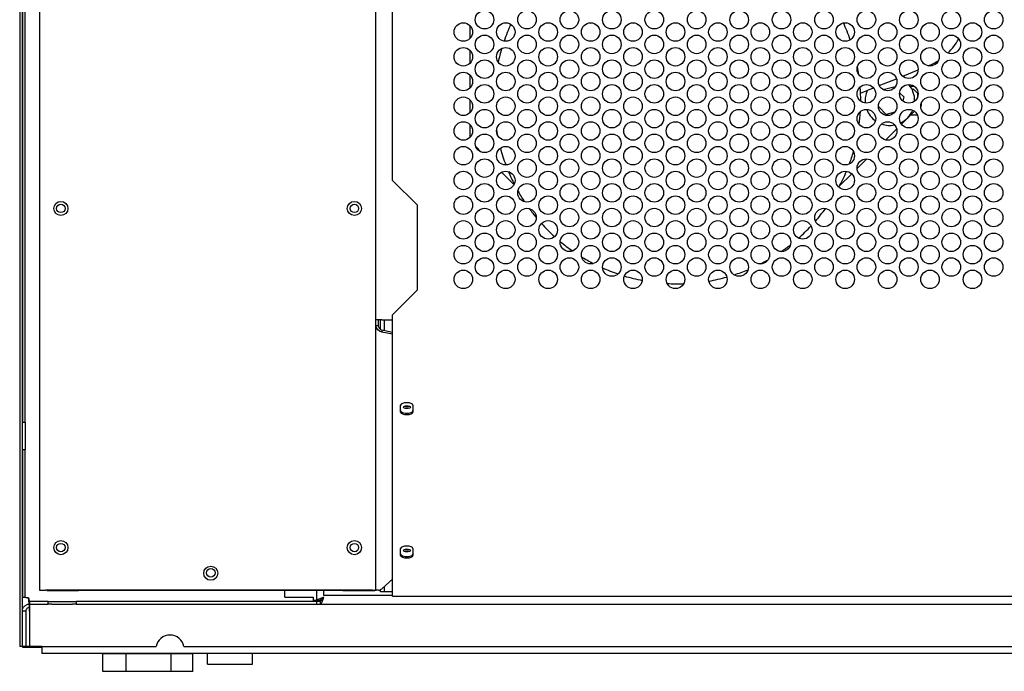
# Model space of a CAD drawing. Units: inches. Extents: x 58 to 305, y -247 to 150.
# Drawn here: x 257 to 275, y 26 to 38 of the extents above; entities that cross this region are included whole.
import ezdxf

# ---------------------------------------------------------------- set-up
doc = ezdxf.new("R2010")
doc.units = ezdxf.units.IN
doc.header["$LTSCALE"] = 16.666667
doc.header["$MEASUREMENT"] = 0
doc.layers.add('Visible Edges(Dexter)', color=7, linetype='Continuous', lineweight=25)

msp = doc.modelspace()

# ---------------------------------------------------------------- linework, layer by layer
at = {"layer": 'Visible Edges(Dexter)'}
for p, q in [((257.104, 97.301), (257.104, 26.487)), ((257.152, 26.487), (257.152, 96.829)), ((257.152, 62.968), (257.152, 30.459)), ((257.2, 30.459), (257.2, 62.968)), ((257.457, 54.719), (257.457, 27.487)), ((263.402, 32.268), (263.402, 52.612)), ((263.696, 34.732), (263.696, 47.357)), ((265.062, 37.473), (265.062, 37.24)), ((265.062, 37.035), (265.062, 36.803)), ((273.162, 36.759), (273.162, 36.759)), ((265.062, 36.598), (265.062, 36.365)), ((272.713, 36.577), (272.985, 36.687)), ((272.299, 36.41), (272.602, 36.532)), ((272.367, 36.338), (272.553, 36.387)), ((272.553, 36.387), (272.568, 36.372)), ((272.92, 36.393), (272.845, 36.393)), ((271.967, 36.276), (272.197, 36.368)), ((272.658, 36.281), (272.731, 36.208)), ((272.731, 36.208), (272.712, 36.14)), ((272.895, 36.353), (272.879, 36.337)), ((272.895, 36.353), (272.973, 36.276)), ((272.973, 36.276), (272.973, 36.2)), ((265.062, 36.16), (265.062, 35.928)), ((272.42, 35.9), (272.282, 36.039)), ((272.573, 35.94), (272.42, 35.9)), ((272.919, 35.957), (272.689, 35.728)), ((272.855, 35.893), (272.97, 35.893)), ((265.062, 35.723), (265.062, 35.49)), ((272.606, 35.644), (272.409, 35.447)), ((265.264, 35.234), (265.167, 35.331)), ((265.459, 35.039), (265.41, 35.088)), ((272.076, 35.114), (271.907, 34.946)), ((265.842, 34.656), (265.621, 34.877)), ((271.811, 34.849), (271.598, 34.636)), ((264.134, 34.294), (263.696, 34.732)), ((264.134, 32.794), (264.134, 34.294)), ((267.238, 33.26), (267.223, 33.275)), ((270.237, 33.275), (270.218, 33.257)), ((263.696, 32.357), (264.134, 32.794)), ((263.504, 32.268), (263.402, 32.268)), ((263.402, 32.168), (263.402, 32.268)), ((263.442, 32.268), (263.442, 32.168)), ((263.48, 32.098), (263.48, 32.268)), ((263.504, 32.268), (263.696, 32.268)), ((263.555, 32.077), (263.555, 32.268)), ((263.696, 32.177), (263.696, 32.357)), ((263.402, 32.168), (263.424, 32.168)), ((263.402, 27.487), (263.402, 32.168)), ((263.424, 32.168), (263.442, 32.168)), ((263.504, 32.087), (263.696, 32.049)), ((263.504, 32.087), (263.504, 32.071)), ((263.504, 32.071), (263.504, 32.051)), ((263.696, 32.013), (263.504, 32.051)), ((263.696, 32.095), (263.696, 32.177)), ((263.696, 27.387), (263.696, 32.095)), ((263.837, 30.636), (263.837, 30.755)), ((264.055, 30.755), (264.055, 30.636)), ((257.152, 30.459), (257.2, 30.459)), ((257.2, 30.459), (257.2, 29.968)), ((257.2, 29.968), (257.152, 29.968)), ((257.152, 29.968), (257.152, 27.362)), ((257.2, 27.362), (257.2, 29.968)), ((263.837, 28.1), (263.837, 28.219)), ((264.055, 28.219), (264.055, 28.1)), ((263.504, 27.508), (263.696, 27.682)), ((263.555, 27.456), (263.555, 27.554)), ((257.152, 27.362), (257.2, 27.362)), ((257.457, 27.487), (257.559, 27.487)), ((263.34, 27.487), (257.559, 27.487)), ((257.582, 27.479), (257.582, 27.487)), ((257.582, 27.479), (258.145, 27.479)), ((258.145, 27.487), (258.145, 27.479)), ((258.145, 27.479), (258.145, 27.487)), ((262.817, 27.479), (258.145, 27.479)), ((258.145, 27.479), (258.145, 27.479)), ((261.79, 27.362), (261.79, 27.479)), ((261.79, 27.362), (262.292, 27.362)), ((262.292, 27.362), (262.292, 27.3)), ((262.355, 27.3), (262.355, 27.479)), ((262.48, 27.393), (262.48, 27.479)), ((263.696, 27.393), (262.48, 27.393)), ((262.817, 27.487), (262.817, 27.479)), ((262.817, 27.487), (262.817, 27.479)), ((262.817, 27.479), (262.817, 27.479)), ((262.817, 27.479), (263.379, 27.479)), ((263.34, 27.487), (263.402, 27.487)), ((263.379, 27.479), (263.379, 27.487)), ((263.442, 27.487), (263.424, 27.487)), ((263.48, 27.456), (263.48, 27.493)), ((263.555, 27.456), (263.48, 27.456)), ((263.617, 27.456), (263.555, 27.456)), ((263.696, 27.456), (263.617, 27.456)), ((263.696, 27.379), (263.696, 27.387)), ((263.696, 27.379), (286.337, 27.379)), ((257.274, 27.237), (257.274, 27.177)), ((257.274, 27.237), (257.277, 27.237)), ((257.608, 27.285), (257.277, 27.285)), ((257.277, 27.285), (257.277, 27.237)), ((257.277, 27.237), (257.608, 27.237)), ((257.608, 27.285), (258.1, 27.285)), ((257.608, 27.237), (257.608, 27.285)), ((257.67, 27.237), (257.608, 27.237)), ((257.67, 27.237), (258.038, 27.237)), ((258.1, 27.237), (258.038, 27.237)), ((262.355, 27.285), (258.1, 27.285)), ((258.1, 27.285), (258.1, 27.237)), ((258.1, 27.237), (262.355, 27.237)), ((262.355, 27.3), (262.292, 27.3)), ((262.415, 27.3), (262.355, 27.3)), ((262.355, 27.285), (262.355, 27.292)), ((262.355, 27.292), (262.418, 27.292)), ((262.355, 27.237), (262.355, 27.285)), ((262.355, 27.237), (262.418, 27.237)), ((262.418, 27.297), (262.418, 27.237)), ((262.418, 27.237), (281.885, 27.237)), ((257.212, 27.115), (257.152, 27.115)), ((257.212, 27.115), (257.212, 26.487)), ((257.277, 27.115), (257.277, 26.487)), ((257.152, 26.487), (257.104, 26.487)), ((257.212, 26.487), (257.152, 26.487)), ((257.152, 26.487), (257.214, 26.487)), ((257.16, 26.47), (257.16, 26.487)), ((257.495, 26.47), (257.16, 26.47)), ((257.495, 26.487), (257.214, 26.487)), ((257.277, 26.487), (259.516, 26.487)), ((257.495, 26.487), (257.495, 26.365)), ((260.007, 26.487), (288.701, 26.487)), ((291.213, 26.365), (257.495, 26.365)), ((258.987, 26.361), (258.576, 26.361)), ((258.576, 26.049), (258.576, 26.361)), ((258.971, 26.361), (258.971, 26.365)), ((258.987, 26.049), (258.987, 26.361)), ((259.781, 26.361), (258.987, 26.361)), ((259.768, 26.361), (259.768, 26.365)), ((260.163, 26.361), (259.781, 26.361)), ((259.781, 26.049), (259.781, 26.361)), ((260.163, 26.049), (260.163, 26.361)), ((260.424, 26.174), (260.424, 26.365)), ((261.221, 26.174), (261.221, 26.365)), ((260.424, 26.174), (261.221, 26.174)), ((258.987, 26.049), (258.576, 26.049)), ((259.781, 26.049), (258.987, 26.049)), ((260.163, 26.049), (259.781, 26.049))]:
    msp.add_line(p, q, dxfattribs=at)
for centre, radius in [((265.321, 37.575), 0.164), ((266.071, 37.575), 0.164), ((266.821, 37.575), 0.164), ((267.571, 37.575), 0.164), ((268.321, 37.575), 0.164), ((269.071, 37.575), 0.164), ((269.821, 37.575), 0.164), ((270.571, 37.575), 0.164), ((271.321, 37.575), 0.164), ((272.071, 37.575), 0.164), ((272.821, 37.575), 0.164), ((273.571, 37.575), 0.164), ((274.321, 37.575), 0.164), ((264.946, 37.357), 0.164), ((265.696, 37.357), 0.164), ((266.446, 37.357), 0.164), ((267.196, 37.357), 0.164), ((267.946, 37.357), 0.164), ((268.696, 37.357), 0.164), ((269.446, 37.357), 0.164), ((270.196, 37.357), 0.164), ((270.946, 37.357), 0.164), ((271.696, 37.357), 0.164), ((272.446, 37.357), 0.164), ((273.196, 37.357), 0.164), ((273.946, 37.357), 0.164), ((265.321, 37.138), 0.164), ((266.071, 37.138), 0.164), ((266.821, 37.138), 0.164), ((267.571, 37.138), 0.164), ((268.321, 37.138), 0.164), ((269.071, 37.138), 0.164), ((269.821, 37.138), 0.164), ((270.571, 37.138), 0.164), ((271.321, 37.138), 0.164), ((272.071, 37.138), 0.164), ((272.821, 37.138), 0.164), ((273.571, 37.138), 0.164), ((274.321, 37.138), 0.164), ((264.946, 36.919), 0.164), ((265.696, 36.919), 0.164), ((266.446, 36.919), 0.164), ((267.196, 36.919), 0.164), ((267.946, 36.919), 0.164), ((268.696, 36.919), 0.164), ((269.446, 36.919), 0.164), ((270.196, 36.919), 0.164), ((270.946, 36.919), 0.164), ((271.696, 36.919), 0.164), ((272.446, 36.919), 0.164), ((273.196, 36.919), 0.164), ((273.946, 36.919), 0.164), ((265.321, 36.7), 0.164), ((266.071, 36.7), 0.164), ((266.821, 36.7), 0.164), ((267.571, 36.7), 0.164), ((268.321, 36.7), 0.164), ((269.071, 36.7), 0.164), ((269.821, 36.7), 0.164), ((270.571, 36.7), 0.164), ((271.321, 36.7), 0.164), ((272.071, 36.7), 0.164), ((272.821, 36.7), 0.164), ((273.571, 36.7), 0.164), ((274.321, 36.7), 0.164), ((264.946, 36.482), 0.164), ((265.696, 36.482), 0.164), ((266.446, 36.482), 0.164), ((267.196, 36.482), 0.164), ((267.946, 36.482), 0.164), ((268.696, 36.482), 0.164), ((269.446, 36.482), 0.164), ((270.196, 36.482), 0.164), ((270.946, 36.482), 0.164), ((271.696, 36.482), 0.164), ((272.446, 36.482), 0.164), ((273.196, 36.482), 0.164), ((273.946, 36.482), 0.164), ((265.321, 36.263), 0.164), ((266.071, 36.263), 0.164), ((266.821, 36.263), 0.164), ((267.571, 36.263), 0.164), ((268.321, 36.263), 0.164), ((269.071, 36.263), 0.164), ((269.821, 36.263), 0.164), ((270.571, 36.263), 0.164), ((271.321, 36.263), 0.164), ((272.071, 36.263), 0.164), ((272.821, 36.263), 0.164), ((273.571, 36.263), 0.164), ((274.321, 36.263), 0.164), ((264.946, 36.044), 0.164), ((265.696, 36.044), 0.164), ((266.446, 36.044), 0.164), ((267.196, 36.044), 0.164), ((267.946, 36.044), 0.164), ((268.696, 36.044), 0.164), ((269.446, 36.044), 0.164), ((270.196, 36.044), 0.164), ((270.946, 36.044), 0.164), ((271.696, 36.044), 0.164), ((272.446, 36.044), 0.164), ((273.196, 36.044), 0.164), ((273.946, 36.044), 0.164), ((265.321, 35.825), 0.164), ((266.071, 35.825), 0.164), ((266.821, 35.825), 0.164), ((267.571, 35.825), 0.164), ((268.321, 35.825), 0.164), ((269.071, 35.825), 0.164), ((269.821, 35.825), 0.164), ((270.571, 35.825), 0.164), ((271.321, 35.825), 0.164), ((272.071, 35.825), 0.164), ((272.821, 35.825), 0.164), ((273.571, 35.825), 0.164), ((274.321, 35.825), 0.164), ((264.946, 35.607), 0.164), ((265.696, 35.607), 0.164), ((266.446, 35.607), 0.164), ((267.196, 35.607), 0.164), ((267.946, 35.607), 0.164), ((268.696, 35.607), 0.164), ((269.446, 35.607), 0.164), ((270.196, 35.607), 0.164), ((270.946, 35.607), 0.164), ((271.696, 35.607), 0.164), ((272.446, 35.607), 0.164), ((273.196, 35.607), 0.164), ((273.946, 35.607), 0.164), ((265.321, 35.388), 0.164), ((266.071, 35.388), 0.164), ((266.821, 35.388), 0.164), ((267.571, 35.388), 0.164), ((268.321, 35.388), 0.164), ((269.071, 35.388), 0.164), ((269.821, 35.388), 0.164), ((270.571, 35.388), 0.164), ((271.321, 35.388), 0.164), ((272.071, 35.388), 0.164), ((272.821, 35.388), 0.164), ((273.571, 35.388), 0.164), ((274.321, 35.388), 0.164), ((264.946, 35.169), 0.164), ((265.696, 35.169), 0.164), ((266.446, 35.169), 0.164), ((267.196, 35.169), 0.164), ((267.946, 35.169), 0.164), ((268.696, 35.169), 0.164), ((269.446, 35.169), 0.164), ((270.196, 35.169), 0.164), ((270.946, 35.169), 0.164), ((271.696, 35.169), 0.164), ((272.446, 35.169), 0.164), ((273.196, 35.169), 0.164), ((273.946, 35.169), 0.164), ((265.321, 34.95), 0.164), ((266.071, 34.95), 0.164), ((266.821, 34.95), 0.164), ((267.571, 34.95), 0.164), ((268.321, 34.95), 0.164), ((269.071, 34.95), 0.164), ((269.821, 34.95), 0.164), ((270.571, 34.95), 0.164), ((271.321, 34.95), 0.164), ((272.071, 34.95), 0.164), ((272.821, 34.95), 0.164), ((273.571, 34.95), 0.164), ((274.321, 34.95), 0.164), ((264.946, 34.732), 0.164), ((265.696, 34.732), 0.164), ((266.446, 34.732), 0.164), ((267.196, 34.732), 0.164), ((267.946, 34.732), 0.164), ((268.696, 34.732), 0.164), ((269.446, 34.732), 0.164), ((270.196, 34.732), 0.164), ((270.946, 34.732), 0.164), ((271.696, 34.732), 0.164), ((272.446, 34.732), 0.164), ((273.196, 34.732), 0.164), ((273.946, 34.732), 0.164), ((265.321, 34.513), 0.164), ((266.071, 34.513), 0.164), ((266.821, 34.513), 0.164), ((267.571, 34.513), 0.164), ((268.321, 34.513), 0.164), ((269.071, 34.513), 0.164), ((269.821, 34.513), 0.164), ((270.571, 34.513), 0.164), ((271.321, 34.513), 0.164), ((272.071, 34.513), 0.164), ((272.821, 34.513), 0.164), ((273.571, 34.513), 0.164), ((274.321, 34.513), 0.164), ((257.832, 34.237), 0.125), ((257.832, 34.237), 0.0745), ((263.02, 34.237), 0.125), ((263.02, 34.237), 0.0745), ((264.946, 34.294), 0.164), ((265.696, 34.294), 0.164), ((266.446, 34.294), 0.164), ((267.196, 34.294), 0.164), ((267.946, 34.294), 0.164), ((268.696, 34.294), 0.164), ((269.446, 34.294), 0.164), ((270.196, 34.294), 0.164), ((270.946, 34.294), 0.164), ((271.696, 34.294), 0.164), ((272.446, 34.294), 0.164), ((273.196, 34.294), 0.164), ((273.946, 34.294), 0.164), ((265.321, 34.075), 0.164), ((266.071, 34.075), 0.164), ((266.821, 34.075), 0.164), ((267.571, 34.075), 0.164), ((268.321, 34.075), 0.164), ((269.071, 34.075), 0.164), ((269.821, 34.075), 0.164), ((270.571, 34.075), 0.164), ((271.321, 34.075), 0.164), ((272.071, 34.075), 0.164), ((272.821, 34.075), 0.164), ((273.571, 34.075), 0.164), ((274.321, 34.075), 0.164), ((264.946, 33.857), 0.164), ((265.696, 33.857), 0.164), ((266.446, 33.857), 0.164), ((267.196, 33.857), 0.164), ((267.946, 33.857), 0.164), ((268.696, 33.857), 0.164), ((269.446, 33.857), 0.164), ((270.196, 33.857), 0.164), ((270.946, 33.857), 0.164), ((271.696, 33.857), 0.164), ((272.446, 33.857), 0.164), ((273.196, 33.857), 0.164), ((273.946, 33.857), 0.164), ((265.321, 33.638), 0.164), ((266.071, 33.638), 0.164), ((266.821, 33.638), 0.164), ((267.571, 33.638), 0.164), ((268.321, 33.638), 0.164), ((269.071, 33.638), 0.164), ((269.821, 33.638), 0.164), ((270.571, 33.638), 0.164), ((271.321, 33.638), 0.164), ((272.071, 33.638), 0.164), ((272.821, 33.638), 0.164), ((273.571, 33.638), 0.164), ((274.321, 33.638), 0.164), ((264.946, 33.419), 0.164), ((265.696, 33.419), 0.164), ((266.446, 33.419), 0.164), ((267.196, 33.419), 0.164), ((267.946, 33.419), 0.164), ((268.696, 33.419), 0.164), ((269.446, 33.419), 0.164), ((270.196, 33.419), 0.164), ((270.946, 33.419), 0.164), ((271.696, 33.419), 0.164), ((272.446, 33.419), 0.164), ((273.196, 33.419), 0.164), ((273.946, 33.419), 0.164), ((265.321, 33.2), 0.164), ((266.071, 33.2), 0.164), ((266.821, 33.2), 0.164), ((267.571, 33.2), 0.164), ((268.321, 33.2), 0.164), ((269.071, 33.2), 0.164), ((269.821, 33.2), 0.164), ((270.571, 33.2), 0.164), ((271.321, 33.2), 0.164), ((272.071, 33.2), 0.164), ((272.821, 33.2), 0.164), ((273.571, 33.2), 0.164), ((274.321, 33.2), 0.164), ((264.946, 32.982), 0.164), ((265.696, 32.982), 0.164), ((266.446, 32.982), 0.164), ((267.196, 32.982), 0.164), ((267.946, 32.982), 0.164), ((268.696, 32.982), 0.164), ((269.446, 32.982), 0.164), ((270.196, 32.982), 0.164), ((270.946, 32.982), 0.164), ((271.696, 32.982), 0.164), ((272.446, 32.982), 0.164), ((273.196, 32.982), 0.164), ((273.946, 32.982), 0.164), ((257.832, 28.237), 0.125), ((257.832, 28.237), 0.0745), ((263.02, 28.237), 0.125), ((263.02, 28.237), 0.0745), ((260.481, 27.784), 0.125), ((260.481, 27.791), 0.076)]:
    msp.add_circle(centre, radius, dxfattribs=at)
for centre, radius, start, end in [((268.73, 36.143), 3.24, 155.3566, 161.0524), ((268.73, 36.143), 3.24, 19.3957, 25.0919), ((272.754, 37.769), 1.09, 313.9964, 330.6061), ((268.73, 36.143), 3.24, 163.4485, 167.8683), ((268.73, 36.143), 3.24, 8.2166, 10.7088), ((272.754, 37.769), 1.09, 292, 302.9516), ((268.73, 36.143), 3.24, 359.8299, 4.2631), ((272.486, 36.143), 0.438, 358.8895, 40.3716), ((272.486, 36.143), 0.438, 155.5266, 185.6896), ((272.486, 36.143), 0.562, 347.1209, 356.9692), ((268.73, 36.143), 3.24, 352.5531, 356.5698), ((272.486, 36.143), 0.438, 200.6392, 234.2668), ((272.486, 36.143), 0.438, 295.6695, 337.2478), ((272.486, 36.143), 0.438, 250.3981, 281.0224), ((268.73, 36.143), 3.24, 189.3136, 190.7568), ((268.73, 36.143), 3.24, 195.0414, 200.5696), ((268.73, 36.143), 3.24, 339.7606, 343.8705), ((268.73, 36.143), 3.24, 202.7817, 207.1311), ((268.73, 36.143), 3.24, 331.7773, 337.3161), ((268.73, 36.143), 3.24, 209.526, 213.5152), ((268.73, 36.143), 3.24, 216.1077, 219.647), ((268.73, 36.143), 3.24, 318.8594, 323.9527), ((268.73, 36.143), 3.24, 222.1382, 227.9393), ((268.73, 36.143), 3.24, 311.3482, 316.8548), ((268.73, 36.143), 3.24, 230.2428, 235.1571), ((268.73, 36.143), 3.24, 304.5201, 308.1002), ((268.73, 36.143), 3.24, 238.4913, 242.7512), ((268.73, 36.143), 3.24, 296.9421, 299.6358), ((268.73, 36.143), 3.24, 245.9175, 251.1013), ((268.73, 36.143), 3.24, 288.0235, 292.6637), ((268.73, 36.143), 3.24, 253.202, 258.9541), ((268.73, 36.143), 3.24, 266.8052, 271.9711), ((268.73, 36.143), 3.24, 279.8641, 285.6628), ((259.761, 26.44), 0.25, 10.8069, 169.1931)]:
    msp.add_arc(centre, radius, start, end, dxfattribs=at)
for centre, major_axis, start_param, end_param in [((263.946, 30.755), (-0.109, 0), 3.141593, 6.283185), ((263.946, 30.661), (-0.109, 0), 0, 3.141593), ((263.946, 30.636), (0.109, 0), 3.141593, 6.283185), ((263.949, 30.759), (0.0625, 0), 3.88851, 5.536268), ((263.946, 28.219), (-0.109, 0), 3.141593, 6.283185), ((263.949, 28.223), (0.0625, 0), 3.88851, 5.536268), ((263.946, 28.125), (-0.109, 0), 0, 3.141593), ((263.946, 28.1), (0.109, 0), 3.141593, 6.283185)]:
    msp.add_ellipse(centre, major_axis=major_axis, ratio=0.422618, start_param=start_param, end_param=end_param, dxfattribs=at)
for centre in [(263.949, 30.723), (263.949, 28.187)]:
    msp.add_ellipse(centre, major_axis=(-0.0625, 0), ratio=0.422618, dxfattribs=at)
for points in [[(263.504, 32.051), (263.451, 32.059), (263.402, 32.112), (263.402, 32.168)], [(263.442, 32.168), (263.442, 32.131), (263.472, 32.095), (263.504, 32.087)], [(263.463, 27.486), (263.477, 27.491), (263.49, 27.498), (263.504, 27.508)], [(263.424, 27.487), (263.416, 27.487), (263.409, 27.486), (263.403, 27.486)], [(263.442, 27.489), (263.442, 27.488), (263.442, 27.487), (263.442, 27.487)], [(262.355, 27.3), (262.355, 27.305), (262.357, 27.309), (262.363, 27.314)], [(262.418, 27.237), (262.423, 27.237), (262.427, 27.24), (262.432, 27.245)]]:
    msp.add_open_spline(points, degree=3, dxfattribs=at)
for points, knots in [([(257.262, 27.347), (257.248, 27.349), (257.233, 27.35), (257.207, 27.352), (257.195, 27.353), (257.174, 27.356), (257.166, 27.357), (257.155, 27.36), (257.152, 27.361), (257.152, 27.362)], [0, 0, 0, 0, 0.1102897, 0.1102897, 0.2205238, 0.2205238, 0.3307579, 0.3307579, 0.4430728, 0.4430728, 0.4430728, 0.4430728]), ([(257.2, 27.362), (257.2, 27.361), (257.201, 27.36), (257.207, 27.357), (257.212, 27.356), (257.224, 27.353), (257.231, 27.352), (257.246, 27.35), (257.254, 27.349), (257.262, 27.347)], [0, 0, 0, 0, 0.0634417, 0.0634417, 0.1268514, 0.1268514, 0.1902611, 0.1902611, 0.2529511, 0.2529511, 0.2529511, 0.2529511]), ([(257.262, 27.347), (257.263, 27.339), (257.264, 27.331), (257.267, 27.316), (257.268, 27.309), (257.271, 27.297), (257.272, 27.293), (257.274, 27.286), (257.276, 27.285), (257.277, 27.285)], [0, 0, 0, 0, 0.0634417, 0.0634417, 0.1268514, 0.1268514, 0.1902611, 0.1902611, 0.2529511, 0.2529511, 0.2529511, 0.2529511]), ([(257.277, 27.237), (257.276, 27.237), (257.274, 27.24), (257.272, 27.251), (257.271, 27.259), (257.268, 27.279), (257.267, 27.291), (257.265, 27.318), (257.263, 27.333), (257.262, 27.347)], [0, 0, 0, 0, 0.1102897, 0.1102897, 0.2205238, 0.2205238, 0.3307579, 0.3307579, 0.4430728, 0.4430728, 0.4430728, 0.4430728]), ([(262.363, 27.314), (262.372, 27.322), (262.39, 27.33), (262.413, 27.339), (262.432, 27.346), (262.455, 27.352), (262.477, 27.359)], [-0.7723721, -0.7723721, -0.7723721, -0.7723721, -0.3522924, -0.3522924, -0.3522924, 0, 0, 0, 0]), ([(262.477, 27.359), (262.452, 27.344), (262.428, 27.329), (262.419, 27.314), (262.416, 27.31), (262.415, 27.305), (262.415, 27.3)], [0, 0, 0, 0, 0.766065, 0.766065, 0.766065, 1, 1, 1, 1]), ([(262.477, 27.359), (262.462, 27.334), (262.447, 27.31), (262.432, 27.301), (262.427, 27.298), (262.423, 27.297), (262.418, 27.297)], [0, 0, 0, 0, 0.766065, 0.766065, 0.766065, 1, 1, 1, 1]), ([(262.432, 27.245), (262.44, 27.254), (262.448, 27.272), (262.456, 27.295), (262.463, 27.314), (262.47, 27.337), (262.477, 27.359)], [-0.7723721, -0.7723721, -0.7723721, -0.7723721, -0.3522924, -0.3522924, -0.3522924, 0, 0, 0, 0]), ([(263.402, 27.487), (263.402, 27.485), (263.404, 27.486), (263.409, 27.489), (263.412, 27.491), (263.423, 27.492), (263.43, 27.491), (263.449, 27.488), (263.456, 27.487), (263.463, 27.486)], [0, 0, 0, 0, 0.25, 0.25, 0.5, 0.5, 0.75, 0.75, 0.8526047, 0.8526047, 0.8526047, 0.8526047]), ([(257.152, 27.115), (257.152, 27.131), (257.155, 27.147), (257.167, 27.176), (257.176, 27.189), (257.198, 27.212), (257.212, 27.221), (257.234, 27.231), (257.242, 27.233), (257.258, 27.236), (257.266, 27.237), (257.274, 27.237)], [0, 0, 0, 0, 0.121437, 0.121437, 0.2428117, 0.2428117, 0.3641863, 0.3641863, 0.426719, 0.426719, 0.4892524, 0.4892524, 0.4892524, 0.4892524]), ([(257.274, 27.177), (257.266, 27.177), (257.258, 27.176), (257.243, 27.17), (257.236, 27.165), (257.224, 27.154), (257.22, 27.147), (257.215, 27.135), (257.214, 27.131), (257.212, 27.123), (257.212, 27.119), (257.212, 27.115)], [0, 0, 0, 0, 0.0620944, 0.0620944, 0.1241563, 0.1241563, 0.1862182, 0.1862182, 0.2181574, 0.2181574, 0.250097, 0.250097, 0.250097, 0.250097]), ([(257.274, 27.237), (257.274, 27.237), (257.274, 27.234), (257.275, 27.222), (257.275, 27.213), (257.276, 27.191), (257.276, 27.177), (257.276, 27.155), (257.276, 27.147), (257.277, 27.131), (257.277, 27.123), (257.277, 27.115)], [0, 0, 0, 0, 0.121437, 0.121437, 0.2428117, 0.2428117, 0.3641863, 0.3641863, 0.426719, 0.426719, 0.4892524, 0.4892524, 0.4892524, 0.4892524]), ([(257.277, 27.115), (257.277, 27.123), (257.276, 27.131), (257.276, 27.146), (257.276, 27.153), (257.275, 27.165), (257.275, 27.169), (257.275, 27.174), (257.275, 27.175), (257.274, 27.177), (257.274, 27.177), (257.274, 27.177)], [0, 0, 0, 0, 0.0620944, 0.0620944, 0.1241563, 0.1241563, 0.1862182, 0.1862182, 0.2181574, 0.2181574, 0.250097, 0.250097, 0.250097, 0.250097])]:
    msp.add_open_spline(points, degree=3, knots=knots, dxfattribs=at)

doc.saveas('drawing.dxf')
